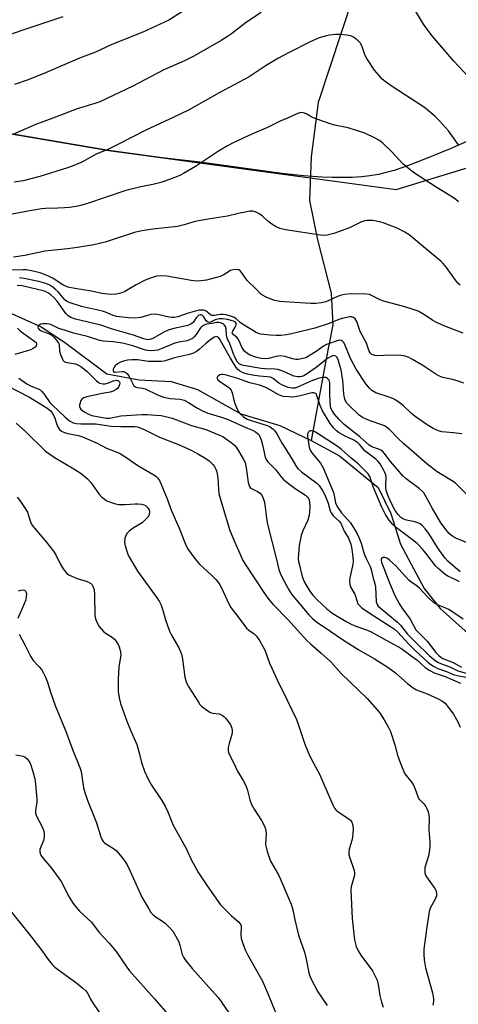
# Model space of a CAD drawing. Units: inches. Extents: x 1195773 to 1201772, y 569457 to 573457.
# Drawn here: x 1197499 to 1197648, y 569918 to 570253 of the extents above; entities that cross this region are included whole.
import ezdxf

# ---------------------------------------------------------------- set-up
doc = ezdxf.new("R2010")
doc.units = ezdxf.units.IN
doc.header["$MEASUREMENT"] = 0
for name, color, linetype in [('HYDRO-Single Line Stream', 4, 'Continuous'), ('NTRL-Farm Land', 3, 'Continuous'), ('NTRL-Trees', 3, 'Continuous'), ('Undefined', 1, 'Continuous')]:
    doc.layers.add(name, color=color, linetype=linetype)

msp = doc.modelspace()

# ---------------------------------------------------------------- linework, layer by layer
at = {"layer": 'HYDRO-Single Line Stream'}
for points in [[(1197627.89, 570445.52), (1197633.84, 570415.65), (1197641.54, 570373.85), (1197642.84, 570353.3), (1197640.33, 570325.84), (1197633.15, 570309.08), (1197615.7, 570272.18), (1197599.96, 570224.35), (1197597.5, 570205.9), (1197596.95, 570191.01), (1197599.7, 570177.73), (1197604.3, 570159.59), (1197604.86, 570148.82), (1197602.5, 570136.64), (1197597.53, 570109.46)], [(1197494.71, 570153.08), (1197505.8, 570148.14), (1197513.72, 570142.95), (1197528.15, 570132.1), (1197539.14, 570130.04), (1197549.98, 570129.47), (1197558.94, 570126.85), (1197573.63, 570118.58), (1197586.87, 570114.53), (1197597.53, 570109.46)], [(1197597.53, 570109.46), (1197607.18, 570104.22), (1197620.26, 570093.45), (1197624.61, 570084.63), (1197627.91, 570074.29), (1197635.91, 570059.21), (1197641.38, 570052.41), (1197649.8, 570044.81), (1197657.64, 570038.66), (1197668, 570033.21), (1197677.58, 570028.7), (1197686.39, 570022.86), (1197700.55, 570008.07), (1197722.17, 569971.85), (1197726.9, 569951.16), (1197727.9, 569932.54), (1197726.48, 569912.24)]]:
    msp.add_lwpolyline(points, dxfattribs=at)
at = {"layer": 'NTRL-Farm Land'}
msp.add_lwpolyline([(1197652.5, 570212), (1197644.7, 570208.6), (1197636.99, 570205.42), (1197630.56, 570202.94), (1197625.71, 570201.28), (1197623.06, 570200.54), (1197620.36, 570199.94), (1197617.5, 570199.47), (1197614.58, 570199.13), (1197611.5, 570198.92), (1197608.25, 570198.82), (1197604.82, 570198.85), (1197601.11, 570199), (1197594.9, 570199.46), (1197587.58, 570200.26), (1197559.67, 570204.06), (1197546.88, 570205.59), (1197528.83, 570208.04), (1197294.57, 570247.9)], dxfattribs=at)
at = {"layer": 'NTRL-Trees'}
msp.add_lwpolyline([(1197294.57, 570247.9), (1197528.83, 570208.04), (1197626.41, 570194.8), (1197675, 570209.64), (1197764.42, 570256.37), (1197855.72, 570303.23), (1197921.99, 570340.27), (1198037.73, 570378.43)], dxfattribs=at)
at = {"layer": 'Undefined'}
for points, elevation in [([(1197554.43, 570255.59), (1197549.22, 570252.39), (1197540.4, 570248.21), (1197529.86, 570244.1), (1197524.29, 570241.48), (1197518.83, 570239.42), (1197507.34, 570234.49), (1197501.36, 570232.07), (1197496.72, 570230.52)], 368), ([(1197650.84, 570233.18), (1197645.95, 570238.37), (1197638.5, 570247.15), (1197635.74, 570250.93), (1197632.07, 570257.02)], 366), ([(1197513.21, 570253.49), (1197498.94, 570248.72), (1197489.54, 570245.38)], 370), ([(1197580.5, 570255), (1197575.6, 570251.64), (1197570.52, 570247.71), (1197569.14, 570246.75), (1197566.94, 570245.41), (1197557.66, 570240.13), (1197554.55, 570238.56), (1197547.51, 570235.47), (1197536.96, 570229.92), (1197525.7, 570224.64), (1197524.04, 570224.04), (1197518, 570222.22), (1197510.64, 570219.33), (1197503.67, 570216.72), (1197496.24, 570213.49)], 366), ([(1197647.63, 570209.93), (1197644.17, 570214.69), (1197641.15, 570218.15), (1197639.52, 570219.74), (1197636, 570222.63), (1197625, 570229.83), (1197622.73, 570231.46), (1197621.7, 570232.34), (1197620.6, 570233.48), (1197619.04, 570235.39), (1197616.43, 570239.26), (1197615.79, 570240.56), (1197614.78, 570243.58), (1197614.15, 570244.67), (1197613.55, 570245.3), (1197612.41, 570246.22), (1197611.68, 570246.69), (1197610.98, 570246.99), (1197609.6, 570247.28), (1197607.27, 570247.48), (1197605.8, 570247.42), (1197603.75, 570247.19), (1197602.3, 570246.89), (1197600.3, 570246.29), (1197597.2, 570244.99), (1197590.02, 570241.36), (1197586.23, 570239.36), (1197582.27, 570236.98), (1197576.53, 570233.05), (1197566.34, 570227.65), (1197555.9, 570221.78), (1197550.88, 570219.32), (1197541.35, 570214.98), (1197532.04, 570210.18), (1197528.68, 570208.55), (1197524.55, 570206.8), (1197519.66, 570204.09), (1197516.93, 570202.9), (1197514.74, 570202.14), (1197505.32, 570199.23), (1197499.75, 570197.75), (1197496.7, 570197.23)], 364), ([(1197647.54, 570190.62), (1197646.7, 570191.42), (1197645.58, 570192.23), (1197640.05, 570195.61), (1197632.3, 570200.52), (1197628.66, 570203.56), (1197624.88, 570207.71), (1197621.88, 570210.55), (1197620.72, 570211.39), (1197619.24, 570212.28), (1197615.8, 570213.88), (1197610.16, 570215.76), (1197605.47, 570216.71), (1197604.03, 570217.07), (1197598.52, 570219.03), (1197597.72, 570219.39), (1197596.07, 570220.36), (1197595.27, 570220.7), (1197594.44, 570220.91), (1197593.68, 570220.87), (1197592.65, 570220.51), (1197589.49, 570219.03), (1197587, 570218.01), (1197582.74, 570215.87), (1197577.34, 570213.57), (1197571.01, 570210.64), (1197569.11, 570209.62), (1197566.02, 570207.77), (1197558.21, 570202.61), (1197554.19, 570200.23), (1197552.89, 570199.6), (1197549.39, 570198.16), (1197546.45, 570197.14), (1197543.7, 570196.48), (1197539.67, 570195.72), (1197534.61, 570194.42), (1197521.19, 570189.94), (1197519.19, 570189.36), (1197517.76, 570189.05), (1197515.48, 570188.68), (1197513.78, 570188.53), (1197511.53, 570188.4), (1197507.27, 570188.31), (1197505.88, 570188.2), (1197500.71, 570187.31), (1197495.4, 570186.25)], 362), ([(1197648.11, 570162.26), (1197647.4, 570162.95), (1197646.34, 570164.26), (1197643.53, 570168.3), (1197642.42, 570169.63), (1197641.6, 570170.45), (1197638.39, 570172.98), (1197630.8, 570179.34), (1197629.34, 570180.28), (1197626.72, 570181.61), (1197622.39, 570183.32), (1197620.86, 570183.83), (1197618.32, 570184.24), (1197616.59, 570184.29), (1197615.77, 570184.12), (1197614.44, 570183.66), (1197610.59, 570181.79), (1197605.18, 570179.83), (1197602.92, 570179.25), (1197601.85, 570179.16), (1197600.72, 570179.22), (1197588.84, 570181.08), (1197586.9, 570181.54), (1197585.62, 570182.1), (1197584.2, 570183.02), (1197582.86, 570184.05), (1197580.98, 570185.75), (1197580.06, 570186.41), (1197579.03, 570186.96), (1197578.23, 570187.28), (1197577.69, 570187.41), (1197576.85, 570187.41), (1197572.82, 570186.65), (1197569.1, 570185.73), (1197563.19, 570184.82), (1197558.7, 570184.03), (1197557.34, 570183.69), (1197554.41, 570182.78), (1197552.12, 570182.25), (1197543.79, 570181.32), (1197540.01, 570180.77), (1197537.51, 570180.13), (1197527.53, 570176.92), (1197523.75, 570175.99), (1197518.19, 570175.04), (1197514.79, 570174.57), (1197507.01, 570173.86), (1197500.29, 570172.34), (1197496.46, 570171.83)], 360), ([(1197649.15, 570146.01), (1197643.53, 570148.13), (1197640.1, 570149.6), (1197638.86, 570150.31), (1197636.03, 570152.22), (1197633.87, 570153.41), (1197632.55, 570153.92), (1197629.31, 570154.96), (1197621.81, 570156.98), (1197620.77, 570157.41), (1197618.05, 570158.81), (1197617.3, 570159.07), (1197616.44, 570159.2), (1197610.82, 570159.27), (1197608.87, 570159.15), (1197607.79, 570158.88), (1197606.45, 570158.38), (1197602.49, 570156.63), (1197601.1, 570156.31), (1197599.12, 570156.05), (1197597.38, 570156.06), (1197588.31, 570156.59), (1197586.89, 570156.77), (1197585.22, 570157.09), (1197584.13, 570157.42), (1197582.28, 570158.2), (1197581.01, 570158.82), (1197580.33, 570159.28), (1197578.91, 570160.95), (1197575.79, 570163.89), (1197574.19, 570166.17), (1197573.52, 570167), (1197572.93, 570167.44), (1197572.46, 570167.56), (1197571.14, 570167.5), (1197570.1, 570167.2), (1197567.7, 570165.66), (1197566.62, 570165.21), (1197562, 570164.02), (1197560.06, 570163.7), (1197558.7, 570163.68), (1197556.72, 570163.88), (1197548.48, 570165.34), (1197546.42, 570165.42), (1197545.02, 570165.28), (1197542.93, 570164.69), (1197541.11, 570163.92), (1197538.05, 570162.39), (1197534.27, 570160.14), (1197533.23, 570159.64), (1197531.38, 570159.21), (1197529.67, 570159.11), (1197528.49, 570159.19), (1197526.45, 570159.48), (1197522.89, 570160.2), (1197517.21, 570161.11), (1197514.91, 570161.59), (1197513.15, 570162.35), (1197509.88, 570164.48), (1197508.07, 570165.47), (1197505.48, 570166.41), (1197502.52, 570167.12), (1197500.77, 570167.43), (1197499.59, 570167.53), (1197491.66, 570167.31)], 358), ([(1197648.68, 570111.69), (1197645.86, 570112.1), (1197641.92, 570112.44), (1197640.82, 570112.78), (1197638.95, 570113.57), (1197636.92, 570114.76), (1197632.91, 570117.61), (1197631.62, 570118.7), (1197628.64, 570121.51), (1197626.32, 570123.23), (1197625.29, 570123.74), (1197623.66, 570124.37), (1197619.51, 570125.7), (1197618.14, 570126.49), (1197617.34, 570127.21), (1197616.11, 570128.75), (1197612.78, 570133.75), (1197610.89, 570137.33), (1197608.96, 570142.15), (1197608.56, 570142.86), (1197608.05, 570143.38), (1197607.42, 570143.55), (1197606.67, 570143.48), (1197602.76, 570142.06), (1197601.67, 570141.48), (1197599.25, 570139.68), (1197597.24, 570138.43), (1197595.67, 570137.6), (1197594.3, 570137.19), (1197593.17, 570137.02), (1197592.31, 570137.03), (1197591.17, 570137.26), (1197588.66, 570137.99), (1197587.03, 570138.22), (1197585.62, 570138.04), (1197583.07, 570137.3), (1197581.95, 570137.25), (1197580.54, 570137.36), (1197579.12, 570137.68), (1197576.86, 570138.49), (1197575.7, 570139.16), (1197574.91, 570139.84), (1197573.98, 570141.2), (1197573.05, 570143.4), (1197572.64, 570144.16), (1197572.15, 570144.72), (1197570.97, 570145.54), (1197570.78, 570145.84), (1197570.75, 570146.23), (1197570.88, 570146.63), (1197571.7, 570147.99), (1197572.01, 570148.67), (1197572.08, 570149.09), (1197572.04, 570149.32), (1197571.79, 570149.65), (1197571.16, 570150.02), (1197569.11, 570150.65), (1197567.42, 570150.88), (1197566.3, 570150.84), (1197564.94, 570150.46), (1197563.33, 570149.65), (1197562.68, 570149.61), (1197562.28, 570149.82), (1197561.92, 570150.16), (1197561.04, 570151.46), (1197560.61, 570151.94), (1197560.17, 570152.19), (1197559.79, 570152.21), (1197559.38, 570152.04), (1197559.01, 570151.74), (1197558.51, 570151.15), (1197557.42, 570149.59), (1197556.64, 570148.96), (1197555.62, 570148.6), (1197550.87, 570147.59), (1197548.99, 570147.03), (1197547.44, 570146.33), (1197543.76, 570144.11), (1197542.73, 570143.75), (1197542.06, 570143.73), (1197540.74, 570144.05), (1197537.15, 570145.23), (1197530.09, 570147.34), (1197526.06, 570148.67), (1197517.54, 570150.73), (1197515.87, 570151.27), (1197514.97, 570151.84), (1197514.18, 570152.61), (1197511.2, 570156.83), (1197510.16, 570158.03), (1197509.05, 570159.02), (1197508.11, 570159.71), (1197507.31, 570160.12), (1197506.5, 570160.39), (1197499.34, 570162.01), (1197497.72, 570162.2)], 354), ([(1197649.36, 570128.91), (1197647.47, 570129.67), (1197645.57, 570130.18), (1197642.23, 570130.93), (1197641.14, 570131.3), (1197639.88, 570132.03), (1197635.46, 570134.93), (1197631.99, 570137.04), (1197630.71, 570137.72), (1197629.47, 570138.14), (1197628.12, 570138.35), (1197624.44, 570138.46), (1197620, 570138.3), (1197619.14, 570138.38), (1197618.17, 570138.75), (1197617.57, 570139.22), (1197617.2, 570139.8), (1197616.33, 570142.56), (1197614.16, 570146.53), (1197613.01, 570149.96), (1197612.43, 570150.87), (1197611.88, 570151.3), (1197611.21, 570151.49), (1197610.65, 570151.48), (1197608.02, 570150.94), (1197606.9, 570150.59), (1197603.65, 570149.22), (1197598.77, 570147.67), (1197596.51, 570147.04), (1197590.85, 570145.71), (1197589.2, 570145.4), (1197587.25, 570145.18), (1197585.62, 570145.16), (1197583.65, 570145.27), (1197580.44, 570145.66), (1197579.61, 570145.89), (1197578.85, 570146.21), (1197574.21, 570148.96), (1197573.41, 570149.56), (1197571.94, 570150.91), (1197571.4, 570151.26), (1197570.62, 570151.6), (1197568.69, 570152.17), (1197567.59, 570152.34), (1197566.78, 570152.3), (1197564.56, 570151.94), (1197563.82, 570151.96), (1197563.31, 570152.21), (1197561.91, 570153.46), (1197561.46, 570153.7), (1197560.97, 570153.8), (1197559.64, 570153.73), (1197557.77, 570153.37), (1197555.39, 570152.68), (1197552.26, 570151.51), (1197550.95, 570151.26), (1197550.17, 570151.25), (1197549.33, 570151.34), (1197545.33, 570152.27), (1197544.18, 570152.44), (1197543.05, 570152.34), (1197539.71, 570151.31), (1197537.51, 570151.01), (1197535.47, 570151.12), (1197531.36, 570151.65), (1197530.29, 570151.97), (1197527.72, 570153.04), (1197526.63, 570153.41), (1197519.5, 570155.04), (1197515.3, 570156.36), (1197514.53, 570156.75), (1197513.91, 570157.25), (1197511.59, 570159.96), (1197510.63, 570160.94), (1197509.76, 570161.63), (1197508.74, 570162.23), (1197507.42, 570162.8), (1197505, 570163.51), (1197502.82, 570164.02), (1197500.08, 570164.55), (1197498.43, 570164.71)], 356), ([(1197650.96, 570090.55), (1197647.48, 570094.09), (1197646.41, 570095.04), (1197645.21, 570095.86), (1197640.36, 570098.85), (1197636.83, 570101.59), (1197632.37, 570105.38), (1197629.04, 570108.35), (1197627.09, 570110.19), (1197624.12, 570113.21), (1197623.29, 570113.92), (1197622.64, 570114.33), (1197621.89, 570114.67), (1197617.6, 570116.15), (1197615.97, 570116.8), (1197615, 570117.33), (1197613.88, 570118.11), (1197610.42, 570121.32), (1197609.69, 570122.2), (1197609.11, 570123.18), (1197608.86, 570123.96), (1197608.61, 570125.34), (1197608.32, 570129.81), (1197607.69, 570133.53), (1197606.75, 570136.9), (1197606.42, 570137.65), (1197605.95, 570138.17), (1197605.28, 570138.34), (1197604.77, 570138.26), (1197604.29, 570138.06), (1197603.12, 570137.31), (1197599.21, 570134.31), (1197595.65, 570131.81), (1197594.99, 570131.44), (1197594.33, 570131.17), (1197593.81, 570131.08), (1197592.98, 570131.08), (1197591.6, 570131.38), (1197587.9, 570133.03), (1197586.23, 570133.59), (1197585.15, 570133.73), (1197581.94, 570133.78), (1197580.51, 570133.92), (1197574.59, 570134.97), (1197573.74, 570135.2), (1197573.03, 570135.57), (1197572.48, 570136.15), (1197571.86, 570137.3), (1197571.09, 570139.11), (1197569.98, 570142.15), (1197569.03, 570144.24), (1197568.77, 570145.24), (1197568.66, 570147.42), (1197568.46, 570148.19), (1197568.04, 570148.79), (1197567.68, 570149.11), (1197566.71, 570149.49), (1197566.18, 570149.57), (1197565.42, 570149.53), (1197563.95, 570149.23), (1197561.99, 570148.96), (1197560.96, 570148.56), (1197560.27, 570148.11), (1197559.9, 570147.75), (1197558.49, 570145.53), (1197557.82, 570144.69), (1197557.21, 570144.16), (1197556.47, 570143.75), (1197555.36, 570143.38), (1197552.56, 570142.95), (1197551.2, 570142.6), (1197546.54, 570140.62), (1197545.44, 570140.23), (1197544.34, 570140.03), (1197543.2, 570139.97), (1197542.06, 570140.02), (1197541.24, 570140.17), (1197536.99, 570141.67), (1197533.5, 570142.53), (1197530.25, 570142.98), (1197526.92, 570143.25), (1197525.78, 570143.49), (1197521.6, 570144.79), (1197516.86, 570145.97), (1197514.06, 570146.83), (1197511.84, 570147.59), (1197509.61, 570148.69), (1197508.6, 570149.04), (1197507.72, 570149.15), (1197506.53, 570149.13), (1197505.69, 570148.97), (1197505.13, 570148.66), (1197504.85, 570148.33), (1197504.74, 570147.95), (1197504.82, 570147.6), (1197505.16, 570147.16), (1197505.83, 570146.76), (1197508.28, 570145.86), (1197509.2, 570145.37), (1197510.29, 570144.44), (1197511.42, 570143.1), (1197511.71, 570142.61), (1197511.89, 570142.1), (1197512.07, 570139.86), (1197512.37, 570138.74), (1197513.02, 570137.14), (1197513.3, 570136.68), (1197513.65, 570136.31), (1197514.11, 570136.07), (1197514.64, 570135.93), (1197517.48, 570135.48), (1197518.27, 570135.19), (1197519.28, 570134.68), (1197520.22, 570133.99), (1197521.54, 570132.81), (1197524.6, 570129.71), (1197525.25, 570129.22), (1197525.72, 570128.99), (1197526.73, 570128.76), (1197527.51, 570128.77), (1197528.32, 570128.97), (1197530.42, 570129.74), (1197531.37, 570129.93), (1197531.76, 570129.9), (1197532.09, 570129.78), (1197532.39, 570129.42), (1197532.49, 570128.98), (1197532.45, 570128.5), (1197532.17, 570127.79), (1197531.7, 570127.15), (1197531.31, 570126.78), (1197530.33, 570126.21), (1197529.25, 570125.85), (1197526.57, 570125.42), (1197521.39, 570124.35), (1197520.34, 570123.95), (1197519.67, 570123.5), (1197519.34, 570123.1), (1197519.02, 570122.33), (1197518.85, 570121.52), (1197518.86, 570120.99), (1197519.02, 570120.51), (1197519.35, 570120.08), (1197519.99, 570119.51), (1197520.67, 570119.05), (1197521.91, 570118.4), (1197523.02, 570118.02), (1197526.6, 570117.24), (1197527.91, 570117.04), (1197529.2, 570117.12), (1197532.84, 570117.81), (1197540.03, 570118.27), (1197541.82, 570118.27), (1197544.8, 570118.09), (1197546.57, 570117.92), (1197548.03, 570117.68), (1197550.28, 570117.06), (1197556.88, 570114.56), (1197561.72, 570113.16), (1197566.45, 570111.26), (1197567.49, 570110.79), (1197568.48, 570110.19), (1197570.35, 570108.81), (1197571.45, 570107.87), (1197572.01, 570107.22), (1197572.81, 570106), (1197574.46, 570103.25), (1197575.07, 570101.99), (1197575.5, 570100.22), (1197576.09, 570095.24), (1197576.46, 570094.05), (1197576.87, 570093.52), (1197577.32, 570093.19), (1197579.32, 570092.18), (1197580.22, 570091.6), (1197580.71, 570090.98), (1197581.07, 570090.21), (1197581.54, 570088.85), (1197581.81, 570087.71), (1197582.33, 570083), (1197582.7, 570081.02), (1197585.65, 570069.52), (1197586.58, 570065.59), (1197586.99, 570064.41), (1197587.62, 570063.1), (1197589.91, 570058.69), (1197590.83, 570057.2), (1197596.69, 570050.21), (1197598.09, 570048.87), (1197599.4, 570047.83), (1197604.22, 570044.59), (1197608.48, 570041.58), (1197613.78, 570038.3), (1197619.07, 570035.24), (1197623.56, 570032.44), (1197626.13, 570030.52), (1197630.4, 570026.77), (1197632.16, 570025.4), (1197633.37, 570024.76), (1197636.92, 570023.42), (1197640.65, 570021.68), (1197641.94, 570021), (1197643.01, 570020.15), (1197644.12, 570018.84), (1197645.83, 570016.41), (1197647.45, 570013.62), (1197648.2, 570012.06)], 352), ([(1197497.79, 570147.67), (1197498.56, 570146.88), (1197499.65, 570146), (1197503.58, 570143.27), (1197504.09, 570142.75), (1197504.29, 570142.19), (1197504.12, 570141.62), (1197503.78, 570141.25), (1197503.1, 570140.75), (1197502.32, 570140.33), (1197496.91, 570138.71)], 354), ([(1197651.65, 570074.2), (1197646.72, 570076.29), (1197645.7, 570076.82), (1197645.09, 570077.25), (1197644.41, 570077.87), (1197643.72, 570078.65), (1197641.57, 570081.52), (1197638.71, 570086.38), (1197636.27, 570090.94), (1197635.8, 570091.65), (1197635.36, 570092.16), (1197634.24, 570093.12), (1197629.85, 570096.45), (1197628.77, 570097.38), (1197624.49, 570102.37), (1197622.36, 570105.22), (1197621.78, 570105.85), (1197621.25, 570106.2), (1197620.72, 570106.43), (1197618.19, 570107.29), (1197617.29, 570107.83), (1197614.07, 570110.77), (1197608.75, 570114.92), (1197606.93, 570116.72), (1197605.47, 570118.4), (1197604.58, 570119.74), (1197604.27, 570120.53), (1197604.14, 570121.1), (1197603.85, 570124.94), (1197603.86, 570129.08), (1197603.6, 570130.02), (1197603.14, 570130.57), (1197602.48, 570130.83), (1197601.7, 570130.89), (1197600.84, 570130.79), (1197599.97, 570130.59), (1197598.02, 570129.9), (1197592.9, 570127.57), (1197592.06, 570127.3), (1197591.07, 570127.22), (1197589.7, 570127.52), (1197587.85, 570128.24), (1197586.57, 570129.01), (1197584.63, 570130.5), (1197583.71, 570130.95), (1197582.62, 570131.16), (1197579.97, 570131.37), (1197577.63, 570131.68), (1197575.89, 570131.98), (1197574.77, 570132.31), (1197573.97, 570132.66), (1197573.22, 570133.1), (1197572.6, 570133.65), (1197572.04, 570134.29), (1197570.12, 570137.42), (1197566.45, 570144.02), (1197565.94, 570144.64), (1197565.42, 570144.83), (1197564.62, 570144.55), (1197562.96, 570143.44), (1197561.64, 570142.37), (1197559.59, 570140.5), (1197558.54, 570139.68), (1197557.53, 570139.15), (1197556.18, 570138.65), (1197551.15, 570137.55), (1197547.61, 570136.49), (1197546.63, 570136.34), (1197542.28, 570136.38), (1197538.59, 570136.89), (1197536.57, 570136.87), (1197535.16, 570136.73), (1197533.81, 570136.47), (1197532.77, 570136.11), (1197531.79, 570135.54), (1197530.93, 570134.83), (1197530.62, 570134.4), (1197530.33, 570133.68), (1197530.27, 570133.24), (1197530.36, 570132.89), (1197530.62, 570132.72), (1197530.98, 570132.65), (1197533.36, 570132.94), (1197533.91, 570132.92), (1197534.4, 570132.74), (1197535.01, 570132.21), (1197535.69, 570131.26), (1197537.03, 570128.46), (1197537.35, 570128.08), (1197537.89, 570127.71), (1197538.39, 570127.54), (1197540.28, 570127.22), (1197541.1, 570126.98), (1197545.32, 570125), (1197547.4, 570124.22), (1197549.61, 570123.77), (1197553.05, 570123.53), (1197554.35, 570123.2), (1197555.89, 570122.39), (1197558.87, 570120.46), (1197560.89, 570119.44), (1197562.49, 570118.81), (1197567.46, 570117.28), (1197569.6, 570116.52), (1197574.56, 570114.2), (1197577.87, 570112.86), (1197578.64, 570112.43), (1197579.32, 570111.9), (1197579.71, 570111.49), (1197580, 570111.01), (1197580.54, 570109.7), (1197581.03, 570108.03), (1197581.93, 570103.83), (1197582.24, 570103.04), (1197582.69, 570102.34), (1197585.48, 570099.46), (1197587.22, 570097.2), (1197588.01, 570096.33), (1197589.33, 570095.24), (1197592.09, 570093.17), (1197595.57, 570090.93), (1197596.34, 570090.21), (1197596.63, 570089.8), (1197596.83, 570089.32), (1197596.97, 570088.5), (1197597.03, 570087.04), (1197596.97, 570085.27), (1197596.84, 570084.1), (1197596.39, 570082.42), (1197594.67, 570078.78), (1197594.14, 570077.16), (1197593.49, 570073.79), (1197593.21, 570070.83), (1197593.16, 570069.38), (1197593.28, 570068.29), (1197593.52, 570067.14), (1197594.39, 570063.7), (1197594.83, 570062.35), (1197595.41, 570061.11), (1197596.54, 570059.13), (1197597.3, 570057.93), (1197598.09, 570056.88), (1197599.45, 570055.45), (1197602.84, 570052.23), (1197604.61, 570050.89), (1197606.33, 570049.8), (1197609.66, 570047.83), (1197611.16, 570047.06), (1197612.66, 570046.42), (1197616.33, 570045.14), (1197617.65, 570044.53), (1197622.01, 570042.22), (1197627.94, 570038.94), (1197629.15, 570038.15), (1197631.47, 570036.31), (1197633.43, 570034.9), (1197636.22, 570032.28), (1197637.88, 570031.25), (1197639.37, 570030.5), (1197643.04, 570029.23), (1197648.3, 570026.94)], 350), ([(1197648.18, 570064.78), (1197643.97, 570068.43), (1197643, 570069.47), (1197641.79, 570071.17), (1197640.47, 570073.15), (1197637.55, 570077.85), (1197636.31, 570079.44), (1197635.35, 570080.5), (1197634.51, 570081.14), (1197633.8, 570081.5), (1197632.71, 570081.81), (1197629.9, 570082.41), (1197628.69, 570082.83), (1197627.98, 570083.29), (1197627.07, 570084.27), (1197626.08, 570085.68), (1197625.35, 570086.93), (1197624.32, 570089.06), (1197623.6, 570090.88), (1197623.18, 570092.18), (1197622.93, 570093.39), (1197622.88, 570094.55), (1197622.97, 570096.76), (1197622.85, 570097.82), (1197622.6, 570098.58), (1197622.24, 570099.33), (1197620.96, 570101.49), (1197620.27, 570102.34), (1197619.48, 570103.1), (1197617.22, 570104.78), (1197615.89, 570105.9), (1197614.06, 570107.97), (1197613.34, 570108.65), (1197611.98, 570109.54), (1197609.09, 570110.98), (1197607.07, 570112.1), (1197606.18, 570112.75), (1197605.2, 570113.68), (1197604, 570115.27), (1197601.37, 570119.51), (1197600.6, 570121.38), (1197599.49, 570124.81), (1197599.3, 570125.19), (1197599.04, 570125.48), (1197598.47, 570125.67), (1197597.77, 570125.63), (1197593.33, 570124.58), (1197591.34, 570124.24), (1197589.9, 570124.26), (1197588.18, 570124.45), (1197587.38, 570124.66), (1197586.36, 570125.07), (1197582.59, 570127.29), (1197581.59, 570127.73), (1197579.99, 570128.29), (1197576.68, 570129.11), (1197572.25, 570130.66), (1197568.34, 570131.79), (1197567.51, 570131.92), (1197567, 570131.92), (1197566.52, 570131.79), (1197565.92, 570131.38), (1197565.65, 570131.03), (1197565.55, 570130.68), (1197565.84, 570130.14), (1197566.88, 570129.29), (1197569.51, 570127.57), (1197569.89, 570127.2), (1197570.33, 570126.58), (1197570.75, 570125.63), (1197571.28, 570123.18), (1197571.64, 570122.05), (1197572.55, 570119.86), (1197572.96, 570119.08), (1197573.3, 570118.63), (1197574.59, 570117.5), (1197575.85, 570116.75), (1197577.19, 570116.26), (1197582.61, 570114.57), (1197583.62, 570114.12), (1197584.65, 570113.36), (1197585.2, 570112.72), (1197585.83, 570111.78), (1197587.7, 570108.4), (1197590.65, 570103.79), (1197592.59, 570100.56), (1197593.02, 570099.97), (1197594.21, 570098.86), (1197599.47, 570095.01), (1197600.27, 570094.17), (1197601.41, 570092.49), (1197602.08, 570091.28), (1197602.9, 570089.35), (1197603.33, 570088.12), (1197604.03, 570085.59), (1197604.35, 570084.85), (1197605.12, 570083.78), (1197607.03, 570082.1), (1197607.59, 570081.41), (1197608.8, 570078.71), (1197610.16, 570076.45), (1197610.98, 570074.29), (1197611.24, 570073.23), (1197611.49, 570071.65), (1197611.67, 570069.95), (1197611.75, 570068.26), (1197611.59, 570066.83), (1197610.67, 570062.79), (1197610.59, 570061.65), (1197610.67, 570060.54), (1197611.02, 570059.48), (1197612.37, 570057.2), (1197613.11, 570054.71), (1197613.44, 570053.99), (1197613.91, 570053.34), (1197614.8, 570052.58), (1197617.26, 570050.87), (1197624.54, 570046.27), (1197625.89, 570045.31), (1197626.99, 570044.29), (1197630.63, 570040.34), (1197632.86, 570038.05), (1197637.15, 570034.14), (1197638.16, 570033.34), (1197639.09, 570032.75), (1197640.57, 570032.01), (1197643.46, 570031.01), (1197646.11, 570029.85), (1197647.15, 570029.57), (1197650.07, 570029)], 348), ([(1197494.15, 570128.19), (1197501.67, 570124.32), (1197507.7, 570120.58), (1197508.98, 570119.51), (1197509.68, 570118.6), (1197510.3, 570117.35), (1197511.12, 570114.9), (1197511.58, 570113.84), (1197512.06, 570113.17), (1197512.68, 570112.67), (1197513.73, 570112.17), (1197514.85, 570111.81), (1197518.52, 570111.16), (1197519.91, 570110.75), (1197524.85, 570108.58), (1197528.01, 570106.87), (1197532.41, 570105.16), (1197534.59, 570103.83), (1197537.13, 570101.97), (1197538.63, 570100.98), (1197544.06, 570097.84), (1197544.75, 570097.35), (1197545.34, 570096.79), (1197546.01, 570095.86), (1197546.51, 570094.81), (1197548.61, 570089.66), (1197550.05, 570085.56), (1197552.68, 570079.64), (1197555.09, 570073.72), (1197555.76, 570072.4), (1197557.87, 570069.53), (1197559.55, 570067.44), (1197563.68, 570063.67), (1197565.11, 570062.25), (1197565.86, 570061.38), (1197566.49, 570060.44), (1197567.18, 570059.2), (1197569.4, 570054.21), (1197570.25, 570052.72), (1197573.33, 570048.8), (1197575.58, 570045.72), (1197576.38, 570044.96), (1197578.12, 570043.72), (1197578.92, 570042.91), (1197579.95, 570041.48), (1197581.05, 570039.73), (1197581.88, 570037.94), (1197583.41, 570033.78), (1197584.12, 570032.14), (1197586, 570028.11), (1197589.43, 570021.25), (1197592.5, 570014.65), (1197593.12, 570013.01), (1197595.33, 570006.21), (1197597, 570002.42), (1197598.17, 570000)], 356), ([(1197498.23, 570130.7), (1197500.96, 570128.76), (1197502.48, 570127.95), (1197504.75, 570127.05), (1197505.45, 570126.65), (1197506.07, 570126.08), (1197506.81, 570125.22), (1197508.8, 570122.44), (1197509.55, 570121.57), (1197513.92, 570117.36), (1197515.47, 570116.12), (1197516.69, 570115.45), (1197517.82, 570115.2), (1197519.3, 570115.12), (1197524.42, 570115.09), (1197529.64, 570114.4), (1197532.85, 570114.21), (1197537.52, 570114.19), (1197538.48, 570114.09), (1197539.19, 570113.9), (1197541.29, 570113.04), (1197546.06, 570110.64), (1197552.43, 570108.09), (1197556.79, 570106.15), (1197559.24, 570104.85), (1197561.73, 570103.4), (1197562.89, 570102.52), (1197564.13, 570101.3), (1197564.66, 570100.63), (1197564.92, 570100.16), (1197565.33, 570099.15), (1197565.65, 570098.1), (1197565.85, 570096.74), (1197566.02, 570092.83), (1197566.21, 570091.46), (1197566.86, 570089.06), (1197569.83, 570079.2), (1197571.35, 570075.37), (1197573.28, 570071.07), (1197574.38, 570068.74), (1197575.34, 570067.09), (1197581.68, 570057.46), (1197583.15, 570055.48), (1197584.51, 570053.87), (1197589.62, 570048.65), (1197596.09, 570041.48), (1197597.27, 570040.35), (1197600.96, 570037.2), (1197604.2, 570034.28), (1197607.77, 570030.29), (1197616.53, 570021.75), (1197620.8, 570017.01), (1197622.36, 570014.51), (1197623.81, 570011.93), (1197624.45, 570010.6), (1197625.92, 570006.04), (1197626.87, 570002.47), (1197627.8, 570000)], 354), ([(1197497.33, 570115.34), (1197500.46, 570112.54), (1197507.34, 570105.9), (1197508.38, 570105.04), (1197510.52, 570103.59), (1197516.31, 570100.2), (1197519.04, 570098.43), (1197520.69, 570097.2), (1197521.55, 570096.42), (1197522.64, 570095.17), (1197525.38, 570091.39), (1197526.35, 570090.35), (1197527.18, 570089.59), (1197527.9, 570089.13), (1197528.67, 570088.76), (1197530.01, 570088.23), (1197531.11, 570087.9), (1197532.26, 570087.77), (1197534.3, 570087.74), (1197537.7, 570087.99), (1197538.82, 570087.97), (1197539.92, 570087.81), (1197540.72, 570087.61), (1197541.21, 570087.39), (1197541.87, 570086.85), (1197542.22, 570086.4), (1197542.48, 570085.9), (1197542.64, 570085.09), (1197542.53, 570084.28), (1197542.13, 570083.57), (1197541.19, 570082.49), (1197540.11, 570081.51), (1197537.42, 570079.9), (1197535.82, 570078.75), (1197535.04, 570077.93), (1197534.6, 570077.19), (1197534.28, 570076.15), (1197534.15, 570074.79), (1197534.34, 570073.69), (1197534.99, 570071.5), (1197535.39, 570070.45), (1197535.8, 570069.66), (1197538.59, 570065.11), (1197545.21, 570055.87), (1197545.85, 570054.88), (1197546.53, 570053.55), (1197547.08, 570052.17), (1197548.1, 570048.52), (1197549.42, 570044.67), (1197550.08, 570043.34), (1197552.6, 570038.95), (1197553.46, 570036.87), (1197553.85, 570035.2), (1197554.58, 570029.03), (1197555.03, 570027.43), (1197555.7, 570025.96), (1197557.22, 570023.7), (1197559.23, 570020.49), (1197559.74, 570019.79), (1197560.33, 570019.17), (1197562.13, 570017.78), (1197563.33, 570017.06), (1197564.11, 570016.82), (1197566.29, 570016.53), (1197567.32, 570016.14), (1197567.98, 570015.59), (1197568.57, 570014.93), (1197569.69, 570013.52), (1197570.17, 570012.78), (1197570.56, 570011.72), (1197570.69, 570010.89), (1197570.69, 570010.34), (1197570.54, 570009.53), (1197569.64, 570006.53), (1197569.39, 570005.12), (1197569.36, 570004.01), (1197569.48, 570003.46), (1197569.8, 570002.65), (1197571.12, 570000)], 358), ([(1197647.93, 570061.45), (1197646.95, 570061.99), (1197644.01, 570063.38), (1197643.04, 570063.98), (1197642.11, 570064.7), (1197640.53, 570066.05), (1197639.73, 570066.84), (1197636.46, 570071.22), (1197635.3, 570072.55), (1197633.49, 570074.41), (1197631.94, 570075.74), (1197626.49, 570079.81), (1197625.32, 570080.97), (1197624.05, 570082.43), (1197622.82, 570084.27), (1197621.42, 570087.06), (1197618.7, 570093.46), (1197617.41, 570097.18), (1197616.86, 570098.09), (1197615.59, 570099.55), (1197613.55, 570101.5), (1197611.02, 570103.54), (1197607.83, 570106.43), (1197606.71, 570107.3), (1197599.01, 570112.29), (1197598.29, 570112.61), (1197597.59, 570112.79), (1197597.18, 570112.76), (1197596.81, 570112.53), (1197596.53, 570112.16), (1197596.33, 570111.7), (1197596.26, 570110.93), (1197596.89, 570107.26), (1197597.21, 570106.22), (1197597.75, 570105.31), (1197600.69, 570101.72), (1197601.62, 570100.23), (1197605.1, 570091.79), (1197605.39, 570090.74), (1197605.84, 570088.28), (1197606.34, 570087.03), (1197607.79, 570084.89), (1197610, 570082.52), (1197610.86, 570081.44), (1197612.98, 570078.18), (1197613.88, 570076.26), (1197614.47, 570074.6), (1197615.19, 570072.04), (1197615.75, 570070.42), (1197616.2, 570069.36), (1197617.54, 570066.7), (1197617.93, 570065.67), (1197618.57, 570062.66), (1197619.14, 570060.79), (1197619.37, 570059.74), (1197619.66, 570054.58), (1197619.93, 570053.69), (1197620.28, 570053.19), (1197626.86, 570047.76), (1197627.83, 570046.7), (1197630.3, 570043.62), (1197632.97, 570040.88), (1197637.59, 570036.41), (1197639.61, 570034.74), (1197640.78, 570033.99), (1197641.77, 570033.53), (1197644.6, 570032.51), (1197647.4, 570031.13), (1197652.97, 570029.58)], 346), ([(1197497.67, 570090.19), (1197498.59, 570089.05), (1197500.4, 570086.35), (1197501.13, 570085.08), (1197501.53, 570084.01), (1197502.17, 570081.79), (1197502.64, 570080.84), (1197503.53, 570079.68), (1197507.54, 570074.99), (1197510.03, 570071.83), (1197510.75, 570070.6), (1197512.22, 570067.5), (1197513.31, 570065.82), (1197514.56, 570064.29), (1197515.46, 570063.66), (1197518.03, 570062.52), (1197521.48, 570061.55), (1197522.69, 570060.82), (1197523.09, 570060.44), (1197523.38, 570060.01), (1197523.77, 570058.77), (1197523.97, 570057.18), (1197524.06, 570050.03), (1197524.31, 570048.9), (1197524.83, 570047.53), (1197525.52, 570046.26), (1197527.04, 570044.6), (1197527.91, 570043.87), (1197529.94, 570042.62), (1197530.69, 570041.95), (1197531.37, 570041.06), (1197531.96, 570040.11), (1197532.33, 570039.36), (1197532.58, 570038.59), (1197532.8, 570037.53), (1197532.86, 570036.47), (1197532.18, 570032.49), (1197532, 570028.22), (1197532.02, 570024.2), (1197532.3, 570022.02), (1197532.78, 570020.13), (1197534.88, 570014.09), (1197536.13, 570011.07), (1197538.3, 570006.16), (1197539.25, 570002.81), (1197539.92, 570000)], 360), ([(1197649.19, 570048.8), (1197644.3, 570052.03), (1197643.3, 570052.49), (1197640.42, 570053.57), (1197639.21, 570054.27), (1197637.12, 570056.18), (1197634.22, 570059.44), (1197633.23, 570060.24), (1197631.34, 570061.49), (1197630.68, 570062.05), (1197626.3, 570066.82), (1197624.12, 570068.85), (1197623.43, 570069.38), (1197622.71, 570069.72), (1197622, 570069.69), (1197621.43, 570069.4), (1197621.32, 570069.25), (1197621.26, 570068.84), (1197621.43, 570068.08), (1197624.12, 570061.14), (1197625.97, 570056.75), (1197627.46, 570054.03), (1197628.38, 570052.61), (1197631.15, 570048.72), (1197633.04, 570045.16), (1197636.99, 570041.29), (1197639.89, 570037.47), (1197640.87, 570036.4), (1197641.53, 570035.84), (1197642.21, 570035.39), (1197645.76, 570033.99), (1197648.6, 570032.44)], 344), ([(1197498.14, 570058.36), (1197498.91, 570058.65), (1197499.68, 570058.73), (1197500.12, 570058.61), (1197500.6, 570058.18), (1197500.78, 570057.77), (1197500.83, 570057.27), (1197500.78, 570056.46), (1197500.56, 570055.36), (1197500.05, 570053.94), (1197497.94, 570048.97)], 362), ([(1197498.32, 570043.67), (1197500.38, 570039.78), (1197502.15, 570036.12), (1197503.14, 570034.74), (1197505.17, 570032.56), (1197505.92, 570031.64), (1197506.52, 570030.62), (1197507.28, 570029.01), (1197507.97, 570027.36), (1197508.87, 570024.23), (1197510.59, 570019.37), (1197514.08, 570010.95), (1197516.72, 570003.86), (1197518.3, 570000)], 362), ([(1197497.24, 570002.68), (1197499.66, 570002.22), (1197500.32, 570001.92), (1197501.06, 570001.23), (1197501.93, 570000)], 364), ([(1197501.93, 570000), (1197502.36, 569999.11), (1197502.93, 569997.32), (1197503.67, 569994.42), (1197503.95, 569992.7), (1197504.39, 569987.54), (1197504.31, 569986.42), (1197503.92, 569983.88), (1197503.91, 569982.78), (1197504.29, 569981.74), (1197506.05, 569978.39), (1197506.58, 569977), (1197506.86, 569975.86), (1197506.85, 569974.7), (1197506.66, 569973.54), (1197505.38, 569970.47), (1197505.34, 569969.72), (1197505.49, 569968.98), (1197505.69, 569968.51), (1197506.15, 569967.82), (1197509.37, 569964.16), (1197512.58, 569959.59), (1197513.34, 569958.33), (1197515.04, 569954.86), (1197516.67, 569952.06), (1197517.55, 569950.97), (1197518.87, 569949.51), (1197522.93, 569945.72), (1197525.47, 569942.26), (1197528.92, 569938.6), (1197531.33, 569935.78), (1197534.89, 569930.48), (1197535.87, 569929.19), (1197544.37, 569919.68), (1197549.42, 569913.81)], 364), ([(1197518.3, 570000), (1197519.01, 569998.28), (1197519.41, 569997.01), (1197520.24, 569991.45), (1197520.6, 569989.82), (1197521.67, 569986.84), (1197524.62, 569979.57), (1197526.07, 569974.8), (1197526.49, 569973.73), (1197526.87, 569973.16), (1197527.43, 569972.65), (1197530.37, 569970.79), (1197531.28, 569970.08), (1197532.64, 569968.55), (1197534.28, 569966.46), (1197535.02, 569965.2), (1197536.04, 569963.08), (1197540.03, 569954.24), (1197542.34, 569950.25), (1197543.12, 569949.05), (1197543.85, 569948.24), (1197544.89, 569947.42), (1197546.98, 569946.07), (1197547.89, 569945.39), (1197549.61, 569943.77), (1197550.56, 569942.66), (1197551.47, 569941.14), (1197552.55, 569939.04), (1197552.93, 569937.97), (1197553.72, 569934.8), (1197554.13, 569933.91), (1197554.78, 569932.95), (1197557.13, 569930.01), (1197563.82, 569922.58), (1197566.01, 569919.99), (1197569.61, 569914.9)], 362), ([(1197539.92, 570000), (1197540.93, 569997.11), (1197542.2, 569994.31), (1197543.32, 569992.35), (1197546.62, 569987.49), (1197547.92, 569985.16), (1197548.86, 569983.31), (1197550.07, 569980.06), (1197550.66, 569978.75), (1197555.04, 569970.8), (1197556.87, 569966.81), (1197559.27, 569962.54), (1197562.26, 569958.13), (1197566.77, 569951.69), (1197569.02, 569949.33), (1197570.53, 569947.89), (1197572.78, 569945.95), (1197573.5, 569945.1), (1197573.73, 569944.47), (1197573.79, 569943.94), (1197573.69, 569941.69), (1197573.8, 569940.21), (1197574.17, 569938.81), (1197575.07, 569936.35), (1197575.97, 569934.49), (1197580.95, 569925.67), (1197583.04, 569920.94), (1197585.49, 569914.82)], 360), ([(1197571.12, 570000), (1197572.55, 569997.09), (1197574.48, 569993.89), (1197575.28, 569992.38), (1197575.76, 569991.01), (1197576.67, 569987.34), (1197577.32, 569985.72), (1197578.17, 569984.2), (1197580.65, 569980.35), (1197581.43, 569978.84), (1197581.86, 569977.81), (1197582.15, 569976.74), (1197582.24, 569975.92), (1197582.07, 569972.12), (1197582.22, 569971.26), (1197582.62, 569969.83), (1197583.76, 569966.45), (1197586.4, 569961.83), (1197587.05, 569960.56), (1197589.98, 569953.74), (1197590.69, 569951.85), (1197591.28, 569949.92), (1197591.94, 569946.55), (1197593.21, 569941.33), (1197595.23, 569935.52), (1197595.79, 569933.23), (1197596.71, 569928.58), (1197596.97, 569927.73), (1197597.45, 569926.64), (1197599.76, 569922.12), (1197602.97, 569917.45)], 358), ([(1197598.17, 570000), (1197600.42, 569996.02), (1197602.93, 569990.11), (1197604.84, 569985.82), (1197605.5, 569984.53), (1197606.02, 569983.86), (1197606.68, 569983.3), (1197610.32, 569980.85), (1197610.9, 569980.38), (1197611.35, 569979.75), (1197611.72, 569978.69), (1197611.84, 569977.27), (1197611.59, 569974.66), (1197611.35, 569973.53), (1197610.46, 569970.58), (1197610.3, 569969.51), (1197610.38, 569968.68), (1197610.66, 569967.57), (1197612.03, 569963.71), (1197612.26, 569962.6), (1197612.21, 569961.78), (1197612.03, 569960.95), (1197611.08, 569957.74), (1197610.98, 569956.59), (1197611.48, 569947.05), (1197612.01, 569941.72), (1197612.31, 569939.7), (1197612.82, 569937.49), (1197613.46, 569936.02), (1197614.38, 569934.59), (1197618.35, 569929.19), (1197619.2, 569927.63), (1197619.9, 569926), (1197620.26, 569924.57), (1197620.87, 569920.88), (1197621.46, 569918.59), (1197622.01, 569916.92)], 356), ([(1197627.8, 570000), (1197628.86, 569997.22), (1197629.39, 569996.17), (1197631.69, 569993.28), (1197632.29, 569992.3), (1197632.88, 569990.94), (1197633.76, 569988.49), (1197634.12, 569987.73), (1197634.62, 569987.09), (1197635.79, 569985.96), (1197636.48, 569985.1), (1197636.88, 569984.37), (1197637.24, 569983.29), (1197637.49, 569982.17), (1197637.62, 569981.13), (1197637.49, 569977.17), (1197637.83, 569973.04), (1197637.8, 569971.35), (1197637.66, 569969.68), (1197637.47, 569968.59), (1197636.19, 569964.35), (1197636.1, 569963.52), (1197636.12, 569962.7), (1197636.28, 569961.91), (1197636.67, 569961.14), (1197639.03, 569958.02), (1197639.66, 569957.04), (1197640, 569956.27), (1197640.15, 569955.48), (1197640.12, 569954.74), (1197639.94, 569954.11), (1197639.56, 569953.31), (1197638.08, 569950.72), (1197637.62, 569949.33), (1197636.79, 569944.07), (1197636.03, 569938.31), (1197635.84, 569936.58), (1197635.78, 569934.92), (1197635.9, 569932.98), (1197636.43, 569930.18), (1197638.71, 569921.7), (1197639.12, 569919.69), (1197639.08, 569918.74), (1197638.84, 569917.6)], 354), ([(1197495.78, 569949.14), (1197502.24, 569941.11), (1197505.7, 569936.55), (1197508.25, 569933.01), (1197509.72, 569931.3), (1197510.51, 569930.5), (1197511.41, 569929.75), (1197517.94, 569925.02), (1197519.95, 569923.36), (1197520.99, 569922.38), (1197521.63, 569921.49), (1197522.59, 569919.61), (1197523.51, 569918.13), (1197526.42, 569913.77)], 366)]:
    msp.add_lwpolyline(points, dxfattribs=dict(at, elevation=elevation))

doc.saveas('drawing.dxf')
